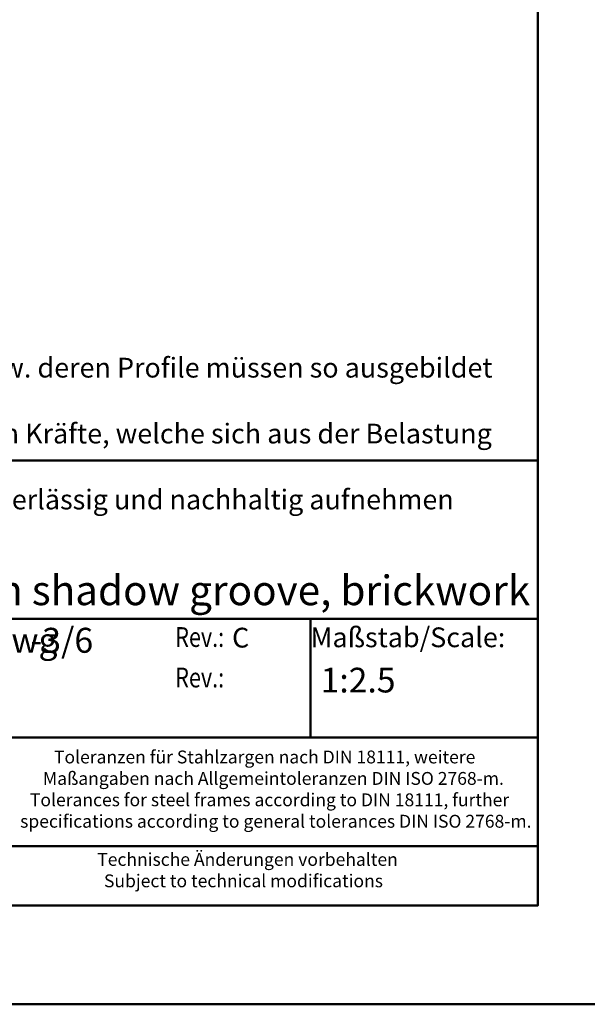
# Model space of a CAD drawing. Units: millimetres. Extents: x 0 to 6300, y -31 to 742.
# Drawn here: x 2994 to 3138, y 0 to 249 of the extents above; entities that cross this region are included whole.
import ezdxf
from ezdxf.enums import TextEntityAlignment as Align

# ---------------------------------------------------------------- set-up
doc = ezdxf.new("R2010")
doc.units = ezdxf.units.MM
for name, color, linetype, lineweight in [('AM_0', 7, 'Continuous', 50), ('AM_6', 2, 'Continuous', 35), ('AM_BOR', 7, 'Continuous', 50)]:
    doc.layers.add(name, color=color, linetype=linetype, lineweight=lineweight)
doc.layers.add('AM_12', color=7, linetype='Continuous', lineweight=50, plot=False)
doc.styles.get("Standard").update_dxf_attribs({"font": 'ISOCP.SHX'})

# ---------------------------------------------------------------- blocks, each defined once
blk = doc.blocks.new('DIN_A3_BOS')
at = {"layer": 'AM_12'}
blk.add_lwpolyline([(0, 0), (420, 0), (420, 297), (0, 297)], close=True, dxfattribs=at)
at = {"layer": 'AM_BOR'}
blk.add_lwpolyline([(20, 10), (410, 10), (410, 287), (20, 287)], close=True, dxfattribs=at)
blk = doc.blocks.new('TITLE_BOS')
at = {"layer": 'AM_BOR'}
for p, q in [((0, 45), (-180, 45)), ((0, 45), (0, 0)), ((-110, 29), (0, 29)), ((-23, 17), (-23, 29)), ((0, 17), (-110, 17)), ((-55, 6), (0, 6))]:
    blk.add_line(p, q, dxfattribs=at)
blk.add_lwpolyline([(-180, 0), (0, 0), (0, 44.76)], dxfattribs=at)
at = {"layer": 'AM_BOR', "width": 0.8}
for p in [(-36.691, 26.151), (-36.691, 22.058)]:
    blk.add_text('Rev.:', height=2, dxfattribs=at).set_placement(p)
at = {"layer": 'AM_BOR', "insert": (-23, 28.123), "char_height": 2, "attachment_point": 1}
blk.add_mtext_dynamic_manual_height_columns('{\\W1.51711; }Maßstab/Scale:', width=20.43238, gutter_width=12.5, heights=[0], dxfattribs=at)
at = {"layer": 'AM_BOR', "char_height": 1.3, "width": 55, "attachment_point": 1}
for s, insert in [('{\\W7.59856;\\C1;  \\W1;Toleranzen für Stahlzargen nach DIN 18111, weitere\\P\\W6.19231;  \\W1;Maßangaben nach Allgemeintoleranzen DIN ISO 2768-m.\\P{\\W9.06274; }Tolerances for steel frames according to DIN 18111, further\\P{\\W6.585156; }specifications according to general tolerances DIN ISO 2768-m.}', (-55, 15.668)), ('{\\W8.73706;\\C1;   \\W1;Technische Änderungen vorbehalten\\P\\W9.3092;   \\W1;Subject to technical modifications}', (-55, 5.306))]:
    blk.add_mtext(s, dxfattribs=dict(at, insert=insert))
at = {"layer": 'AM_BOR'}
for tag, p, height in [('GEN-TITLE-DES1', (-108.62, 40.592), 3.645), ('GEN-TITLE-NAME', (-161.075, 38.817), 2), ('GEN-TITLE-DES2', (-108.496, 34.999), 3.645), ('NAME-PRUEFER', (-161.075, 34.596), 2), ('GEN-TITLE-DES2-ENG', (-108.62, 30.374), 3), ('GEN-TITLE-DWG', (-71.929, 25.566), 2.5), ('DOC_REVISION', (-30.944, 26.09), 2), ('PART_REVISION', (-30.944, 21.997), 2), ('GEN-TITLE-SCA', (-21.982, 21.546), 2.5), ('BAANNR.', (-71.886, 21.393), 2.5), ('CDN_STATUS', (-71.987, 17.737), 2.5)]:
    blk.add_attdef(tag, p, '', height=height, dxfattribs=at)
for tag, p in [('GEN-TITLE-DAT', (-119.596, 38.827)), ('DATUM-PRUEFER', (-119.596, 34.529))]:
    blk.add_attdef(tag, text='', height=2, dxfattribs=at).set_placement(p, align=Align.CENTER)

msp = doc.modelspace()

# ---------------------------------------------------------------- block references
at = {"layer": 'AM_0', "lineweight": 0, "xscale": 2.5, "yscale": 2.5, "zscale": 2.5}
msp.add_blockref('DIN_A3_BOS', (2100, 0), dxfattribs=at)
at = {"layer": 'AM_0', "lineweight": 0}
ref = msp.add_blockref('TITLE_BOS', (3125, 25), dxfattribs=dict(at, xscale=2.5, yscale=2.5, zscale=2.5))
ref.add_attrib('GEN-TITLE-DWG', 'D0013152.dwg', (2945.176, 88.914), dxfattribs={"layer": 'AM_BOR', "height": 6.25})
ref.add_attrib('DOC_REVISION', 'C', (3047.639, 90.225), dxfattribs={"layer": 'AM_BOR', "height": 5})
ref.add_attrib('GEN-TITLE-DES2-ENG', 'top-light/side part frame with shadow groove, brickwork', (2853.449, 100.936), dxfattribs={"layer": 'AM_BOR', "height": 7.5})
ref.add_attrib('GEN-TITLE-SCA', '1:2.5', (3070.046, 78.864), dxfattribs={"layer": 'AM_BOR', "height": 6.25})

# ---------------------------------------------------------------- texts
at = {"layer": 'AM_6', "attachment_point": 1}
for s, insert, char_height, width in [('{\\W2.5375;\\C2; \\W1;Die Massiv- und Ständerwerkswände bzw. deren Profile müssen so ausgebildet sein, \\P{\\W3.200315; }dass sie die statischen und dynamischen Kräfte, welche sich aus der Belastung des \\P{\\W3.928124; }verwendeten Türelements ergeben, zuverlässig und nachhaltig aufnehmen können.}', (2860, 163.5), 5, 260), ('\\pt37.8;{\\C0;-3/6}', (2996.627, 95.207), 6.3, 20)]:
    msp.add_mtext(s, dxfattribs=dict(at, insert=insert, char_height=char_height, width=width))

doc.saveas('drawing.dxf')
